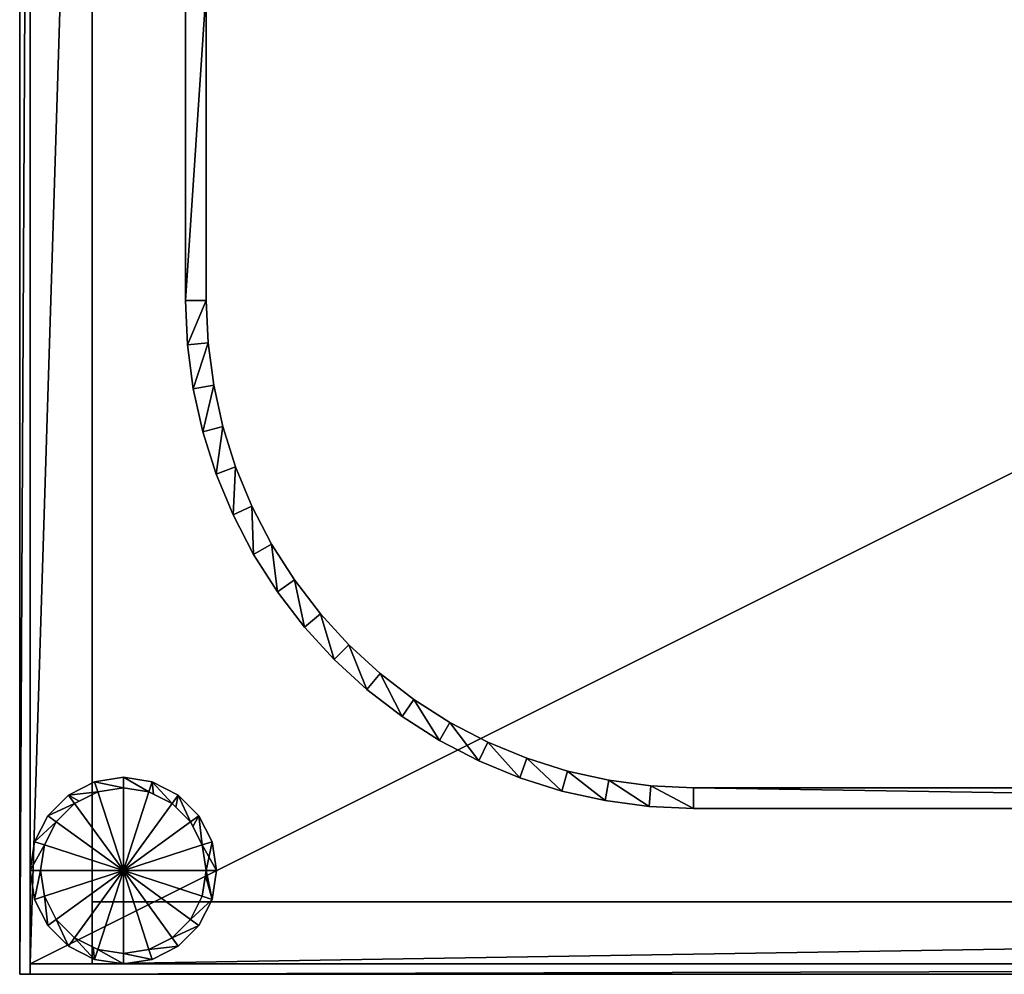
# Model space of a CAD drawing. Extents: x -0.2 to 96.3, y -0.3 to 49.
# Drawn here: x -0.2 to 23.5, y -0.3 to 22.8 of the extents above; entities that cross this region are included whole.
import ezdxf

# ---------------------------------------------------------------- set-up
doc = ezdxf.new("R2010")
doc.units = 0
for name, color, linetype in [('2X4LONG1', 7, 'CONTINUOUS'), ('2X4SHORT1', 7, 'CONTINUOUS'), ('H-LINE', 7, 'CONTINUOUS'), ('SIDE-FRONT', 7, 'CONTINUOUS'), ('SIDE-LEFT', 7, 'CONTINUOUS'), ('SURFACE1', 7, 'CONTINUOUS'), ('TUBE', 7, 'CONTINUOUS')]:
    doc.layers.add(name, color=color, linetype=linetype)

msp = doc.modelspace()

# ---------------------------------------------------------------- meshes
at = {"layer": '2X4LONG1', "color": 254}
mesh = msp.add_polyface(dxfattribs=at)
corners = [(1.5, 0, -0.5), (94.5, 0, -0.5), (94.5, 1.5, -0.5), (1.5, 1.5, -0.5), (1.5, 0, -4), (94.5, 0, -4), (94.5, 1.5, -4), (1.5, 1.5, -4)]
mesh.append_faces([[corners[k] for k in face] for face in [(0, 2, 3), (0, 5, 1), (1, 6, 2), (2, 7, 3), (3, 4, 0), (4, 6, 5)]], dxfattribs={"vtx0": -1, "color": 254})
mesh.append_faces([[corners[k] for k in face] for face in [(0, 1, 2), (0, 4, 5), (1, 5, 6), (2, 6, 7), (3, 7, 4), (4, 7, 6)]], dxfattribs={"vtx2": -1, "color": 254})
at = {"layer": '2X4SHORT1', "color": 254}
mesh = msp.add_polyface(dxfattribs=at)
corners = [(0, 0, -0.5), (1.5, 0, -0.5), (1.5, 48, -0.5), (0, 48, -0.5), (0, 0, -4), (1.5, 0, -4), (1.5, 48, -4), (0, 48, -4)]
mesh.append_faces([[corners[k] for k in face] for face in [(0, 2, 3), (0, 5, 1), (1, 6, 2), (2, 7, 3), (3, 4, 0), (4, 6, 5)]], dxfattribs={"vtx0": -1, "color": 254})
mesh.append_faces([[corners[k] for k in face] for face in [(0, 1, 2), (0, 4, 5), (1, 5, 6), (2, 6, 7), (3, 7, 4), (4, 7, 6)]], dxfattribs={"vtx2": -1, "color": 254})
at = {"layer": 'H-LINE', "color": 7}
mesh = msp.add_polyface(dxfattribs=at)
corners = [(4.25, 23.5, 0), (3.75, 23.5, 0), (3.75, 16, 0), (4.25, 16, 0), (3.797, 14.929, 0), (4.295, 14.973, 0), (3.937, 13.87, 0), (4.429, 13.957, 0), (4.167, 12.829, 0), (4.65, 12.959, 0), (4.488, 11.813, 0), (4.958, 11.984, 0), (4.896, 10.826, 0), (5.35, 11.037, 0), (5.391, 9.875, 0), (5.824, 10.125, 0), (5.967, 8.971, 0), (6.377, 9.258, 0), (6.618, 8.124, 0), (7.001, 8.445, 0), (7.338, 7.338, 0), (7.691, 7.691, 0), (8.124, 6.618, 0), (8.445, 7.001, 0), (8.971, 5.967, 0), (9.258, 6.377, 0), (9.875, 5.391, 0), (10.125, 5.824, 0), (10.826, 4.896, 0), (11.037, 5.349, 0), (11.813, 4.488, 0), (11.984, 4.958, 0), (12.829, 4.167, 0), (12.959, 4.65, 0), (13.87, 3.937, 0), (13.957, 4.429, 0), (14.929, 3.797, 0), (14.973, 4.295, 0), (16, 3.75, 0), (16, 4.25, 0), (48, 3.75, 0), (48, 4.25, 0), (4.25, 16, -0.25), (4.25, 23.5, -0.25), (4.295, 14.973, -0.25), (4.429, 13.957, -0.25), (4.65, 12.959, -0.25), (4.958, 11.984, -0.25), (5.35, 11.037, -0.25), (5.824, 10.125, -0.25), (6.377, 9.258, -0.25), (7.001, 8.445, -0.25), (7.691, 7.691, -0.25), (8.445, 7.001, -0.25), (9.258, 6.377, -0.25), (10.125, 5.824, -0.25), (11.037, 5.349, -0.25), (11.984, 4.958, -0.25), (12.959, 4.65, -0.25), (13.957, 4.429, -0.25), (14.973, 4.295, -0.25), (16, 4.25, -0.25), (48, 4.25, -0.25), (48, 3.75, -0.25), (16, 3.75, -0.25), (14.929, 3.797, -0.25), (13.87, 3.937, -0.25), (12.829, 4.167, -0.25), (11.813, 4.488, -0.25), (10.826, 4.896, -0.25), (9.875, 5.391, -0.25), (8.971, 5.967, -0.25), (8.124, 6.618, -0.25), (7.338, 7.338, -0.25), (6.618, 8.124, -0.25), (5.967, 8.971, -0.25), (5.391, 9.875, -0.25), (4.896, 10.826, -0.25), (4.488, 11.813, -0.25), (4.167, 12.829, -0.25), (3.937, 13.87, -0.25), (3.797, 14.929, -0.25), (3.75, 16, -0.25), (3.75, 23.5, -0.25)]
mesh.append_faces([[corners[k] for k in face] for face in [(0, 42, 43), (3, 44, 42), (5, 45, 44), (7, 46, 45), (9, 47, 46), (11, 48, 47), (13, 49, 48), (15, 50, 49), (17, 51, 50), (19, 52, 51), (21, 53, 52), (23, 54, 53), (25, 55, 54), (27, 56, 55), (29, 57, 56), (31, 58, 57), (33, 59, 58), (35, 60, 59), (37, 61, 60), (39, 62, 61), (41, 63, 62), (40, 64, 63), (38, 65, 64), (36, 66, 65), (34, 67, 66), (32, 68, 67), (30, 69, 68), (28, 70, 69), (26, 71, 70), (24, 72, 71), (22, 73, 72), (20, 74, 73), (18, 75, 74), (16, 76, 75), (14, 77, 76), (12, 78, 77), (10, 79, 78), (8, 80, 79), (6, 81, 80), (4, 82, 81), (2, 83, 82), (1, 43, 83), (63, 61, 62)]], dxfattribs={"vtx0": -1, "color": 7})
mesh.append_faces([[corners[k] for k in face] for face in [(3, 2, 4), (5, 4, 6), (7, 6, 8), (9, 8, 10), (11, 10, 12), (13, 12, 14), (15, 14, 16), (17, 16, 18), (19, 18, 20), (21, 20, 22), (23, 22, 24), (25, 24, 26), (27, 26, 28), (29, 28, 30), (31, 30, 32), (33, 32, 34), (35, 34, 36), (37, 36, 38), (39, 38, 40), (82, 43, 42), (81, 42, 44), (80, 44, 45), (79, 45, 46), (78, 46, 47), (77, 47, 48), (76, 48, 49), (75, 49, 50), (74, 50, 51), (73, 51, 52), (72, 52, 53), (71, 53, 54), (70, 54, 55), (69, 55, 56), (68, 56, 57), (67, 57, 58), (66, 58, 59), (65, 59, 60), (64, 60, 61)]], dxfattribs={"vtx0": -1, "vtx2": -1, "color": 7})
mesh.append_faces([[corners[k] for k in face] for face in [(41, 39, 40)]], dxfattribs={"vtx1": -1, "color": 7})
mesh.append_faces([[corners[k] for k in face] for face in [(3, 0, 2), (5, 3, 4), (7, 5, 6), (9, 7, 8), (11, 9, 10), (13, 11, 12), (15, 13, 14), (17, 15, 16), (19, 17, 18), (21, 19, 20), (23, 21, 22), (25, 23, 24), (27, 25, 26), (29, 27, 28), (31, 29, 30), (33, 31, 32), (35, 33, 34), (37, 35, 36), (39, 37, 38), (81, 82, 42), (80, 81, 44), (79, 80, 45), (78, 79, 46), (77, 78, 47), (76, 77, 48), (75, 76, 49), (74, 75, 50), (73, 74, 51), (72, 73, 52), (71, 72, 53), (70, 71, 54), (69, 70, 55), (68, 69, 56), (67, 68, 57), (66, 67, 58), (65, 66, 59), (64, 65, 60), (63, 64, 61)]], dxfattribs={"vtx1": -1, "vtx2": -1, "color": 7})
mesh.append_faces([[corners[k] for k in face] for face in [(0, 1, 2), (0, 3, 42), (3, 5, 44), (5, 7, 45), (7, 9, 46), (9, 11, 47), (11, 13, 48), (13, 15, 49), (15, 17, 50), (17, 19, 51), (19, 21, 52), (21, 23, 53), (23, 25, 54), (25, 27, 55), (27, 29, 56), (29, 31, 57), (31, 33, 58), (33, 35, 59), (35, 37, 60), (37, 39, 61), (39, 41, 62), (41, 40, 63), (40, 38, 64), (38, 36, 65), (36, 34, 66), (34, 32, 67), (32, 30, 68), (30, 28, 69), (28, 26, 70), (26, 24, 71), (24, 22, 72), (22, 20, 73), (20, 18, 74), (18, 16, 75), (16, 14, 76), (14, 12, 77), (12, 10, 78), (10, 8, 79), (8, 6, 80), (6, 4, 81), (4, 2, 82), (2, 1, 83), (1, 0, 43), (82, 83, 43)]], dxfattribs={"vtx2": -1, "color": 7})
at = {"layer": 'SIDE-FRONT', "color": 150}
mesh = msp.add_polyface(dxfattribs=at)
corners = [(0, -0.25, 8), (96, -0.25, 8), (96, 0, 8), (0, 0, 8), (0, -0.25, -2.875), (96, -0.25, -2.875), (96, 0, -2.875), (0, 0, -2.875)]
mesh.append_faces([[corners[k] for k in face] for face in [(0, 2, 3), (0, 5, 1), (1, 6, 2), (2, 7, 3), (3, 4, 0), (4, 6, 5)]], dxfattribs={"vtx0": -1, "color": 150})
mesh.append_faces([[corners[k] for k in face] for face in [(0, 1, 2), (0, 4, 5), (1, 5, 6), (2, 6, 7), (3, 7, 4), (4, 7, 6)]], dxfattribs={"vtx2": -1, "color": 150})
at = {"layer": 'SIDE-LEFT', "color": 150}
mesh = msp.add_polyface(dxfattribs=at)
corners = [(-0.25, -0.25, 8), (0, -0.25, 8), (0, 48.25, 8), (-0.25, 48.25, 8), (-0.25, -0.25, -2.875), (0, -0.25, -2.875), (0, 48.25, -2.875), (-0.25, 48.25, -2.875)]
mesh.append_faces([[corners[k] for k in face] for face in [(0, 2, 3), (0, 5, 1), (1, 6, 2), (2, 7, 3), (3, 4, 0), (4, 6, 5)]], dxfattribs={"vtx0": -1, "color": 150})
mesh.append_faces([[corners[k] for k in face] for face in [(0, 1, 2), (0, 4, 5), (1, 5, 6), (2, 6, 7), (3, 7, 4), (4, 7, 6)]], dxfattribs={"vtx2": -1, "color": 150})
at = {"layer": 'SURFACE1', "color": 254}
mesh = msp.add_polyface(dxfattribs=at)
corners = [(0, 0, 0), (96, 0, 0), (96, 48, 0), (0, 48, 0), (0, 0, -0.5), (96, 0, -0.5), (96, 48, -0.5), (0, 48, -0.5)]
mesh.append_faces([[corners[k] for k in face] for face in [(0, 2, 3), (0, 5, 1), (1, 6, 2), (2, 7, 3), (3, 4, 0), (4, 6, 5)]], dxfattribs={"vtx0": -1, "color": 254})
mesh.append_faces([[corners[k] for k in face] for face in [(0, 1, 2), (0, 4, 5), (1, 5, 6), (2, 6, 7), (3, 7, 4), (4, 7, 6)]], dxfattribs={"vtx2": -1, "color": 254})
at = {"layer": 'TUBE', "color": 22}
mesh = msp.add_polyface(dxfattribs=at)
corners = [(2.25, 4.5, 0), (1.555, 4.39, 0), (1.555, 4.39, 5), (2.25, 4.5, 5), (0.927, 4.07, 0), (0.927, 4.07, 5), (2.868, 4.152, 0), (2.25, 4.25, 0), (1.632, 4.152, 0), (1.632, 4.152, 0), (1.074, 3.868, 0), (2.25, 4.25, 5), (2.868, 4.152, 5), (1.632, 4.152, 5), (1.632, 4.152, 5), (1.184, 3.924, 5), (1.184, 3.924, 5), (2.25, 4.25, 5), (2.25, 4.25, 0), (2.868, 4.152, 0), (1.632, 4.152, 5), (1.632, 4.152, 0), (1.632, 4.152, 5), (1.074, 3.868, 0), (1.632, 4.152, 0), (1.074, 3.868, 5), (1.184, 3.924, 5), (1.184, 3.924, 5), (1.074, 3.868, 5), (1.074, 3.868, 0), (1.074, 3.868, 5), (2.25, 4.25, 0), (1.632, 4.152, 0), (1.632, 4.152, 0.75), (2.25, 4.25, 0.75), (1.074, 3.868, 0), (1.074, 3.868, 0.75), (2.25, 2.25), (0.632, 3.426, 0), (0.348, 2.868, 0), (2.25, 2.25, 0.75), (0.632, 3.426, 0.75), (0.348, 2.868, 0.75)]
mesh.append_faces([[corners[k] for k in face] for face in [(0, 2, 3), (1, 5, 2), (31, 33, 34), (32, 36, 33)]], dxfattribs={"vtx0": -1, "color": 22})
mesh.append_faces([[corners[k] for k in face] for face in [(0, 7, 1), (9, 1, 8), (1, 9, 4), (27, 21, 22), (28, 23, 25), (23, 28, 29)]], dxfattribs={"vtx0": -1, "vtx1": -1, "color": 22})
mesh.append_faces([[corners[k] for k in face] for face in [(0, 6, 7), (1, 7, 8), (4, 9, 10), (11, 3, 2), (2, 14, 13), (14, 2, 5), (24, 26, 25), (26, 24, 21), (21, 27, 26)]], dxfattribs={"vtx0": -1, "vtx2": -1, "color": 22})
mesh.append_faces([[corners[k] for k in face] for face in [(11, 12, 3), (13, 11, 2), (15, 14, 5), (16, 15, 5), (23, 24, 25), (30, 29, 28), (32, 31, 37), (35, 32, 37), (38, 35, 37), (39, 38, 37), (34, 33, 40), (33, 36, 40), (36, 41, 40), (41, 42, 40)]], dxfattribs={"vtx1": -1, "vtx2": -1, "color": 22})
mesh.append_faces([[corners[k] for k in face] for face in [(0, 1, 2), (1, 4, 5), (17, 18, 19), (20, 21, 18), (18, 17, 20), (21, 20, 22), (31, 32, 33), (32, 35, 36)]], dxfattribs={"vtx2": -1, "color": 22})
mesh = msp.add_polyface(dxfattribs=at)
corners = [(3.573, 4.07, 0), (2.945, 4.39, 0), (2.945, 4.39, 5), (3.573, 4.07, 5), (2.25, 4.5, 0), (2.25, 4.5, 5), (3.426, 3.868, 0), (3.426, 3.868, 0), (2.868, 4.152, 0), (2.868, 4.152, 0), (3.426, 3.868, 5), (3.512, 3.781, 5), (3.512, 3.781, 5), (3.426, 3.868, 5), (2.868, 4.152, 5), (2.977, 4.097, 5), (2.977, 4.097, 5), (2.868, 4.152, 5), (3.426, 3.868, 0), (3.426, 3.868, 5), (3.426, 3.868, 5), (2.868, 4.152, 0), (3.426, 3.868, 0), (2.868, 4.152, 5), (2.977, 4.097, 5), (2.977, 4.097, 5), (2.868, 4.152, 5), (2.868, 4.152, 0), (2.868, 4.152, 5), (2.25, 4.25, 5), (3.426, 3.868, 0), (2.868, 4.152, 0), (2.868, 4.152, 0.75), (3.426, 3.868, 0.75), (2.25, 4.25, 0), (2.25, 4.25, 0.75), (3.868, 3.426, 0), (4.152, 2.868, 0), (2.25, 2.25), (4.25, 2.25, 0.75), (4.152, 2.868, 0.75), (2.25, 2.25, 0.75), (3.868, 3.426, 0.75)]
mesh.append_faces([[corners[k] for k in face] for face in [(0, 2, 3), (1, 5, 2), (30, 32, 33), (31, 35, 32)]], dxfattribs={"vtx0": -1, "color": 22})
mesh.append_faces([[corners[k] for k in face] for face in [(6, 0, 7), (0, 6, 1), (1, 8, 4), (14, 5, 17), (25, 18, 20), (26, 21, 23), (21, 26, 27)]], dxfattribs={"vtx0": -1, "vtx1": -1, "color": 22})
mesh.append_faces([[corners[k] for k in face] for face in [(1, 6, 8), (4, 8, 9), (3, 13, 10), (13, 3, 2), (2, 14, 15), (14, 2, 5), (22, 24, 23), (24, 22, 18), (18, 25, 24)]], dxfattribs={"vtx0": -1, "vtx2": -1, "color": 22})
mesh.append_faces([[corners[k] for k in face] for face in [(10, 11, 3), (11, 12, 3), (16, 13, 2), (15, 16, 2), (21, 22, 23), (28, 27, 26), (36, 37, 38), (30, 36, 38), (31, 30, 38), (34, 31, 38), (39, 40, 41), (40, 42, 41), (42, 33, 41), (33, 32, 41), (32, 35, 41)]], dxfattribs={"vtx1": -1, "vtx2": -1, "color": 22})
mesh.append_faces([[corners[k] for k in face] for face in [(0, 1, 2), (1, 4, 5), (18, 19, 20), (27, 28, 29), (30, 31, 32), (31, 34, 35)]], dxfattribs={"vtx2": -1, "color": 22})
mesh = msp.add_polyface(dxfattribs=at)
corners = [(0.927, 4.07, 0), (0.43, 3.573, 0), (0.43, 3.573, 5), (0.927, 4.07, 5), (0.11, 2.945, 0), (0.11, 2.945, 5), (0, 2.25), (0, 2.25, 5), (1.074, 3.868, 0), (1.074, 3.868, 0), (0.632, 3.426, 0), (0.632, 3.426, 0), (0.348, 2.868, 0), (0.348, 2.868, 0), (1.074, 3.868, 5), (1.184, 3.924, 5), (1.074, 3.868, 5), (0.632, 3.426, 5), (0.632, 3.426, 5), (0.632, 3.426, 5), (0.348, 2.868, 5), (0.348, 2.868, 5), (0.348, 2.868, 5), (0.632, 3.426, 0), (1.074, 3.868, 0), (0.632, 3.426, 5), (1.074, 3.868, 5), (0.632, 3.426, 5), (0.632, 3.426, 0), (0.632, 3.426, 5), (0.348, 2.868, 0), (0.348, 2.868, 5), (0.348, 2.868, 5), (0.348, 2.868, 0), (0.348, 2.868, 5), (0.25, 2.25, 5), (1.074, 3.868, 0), (0.632, 3.426, 0), (0.632, 3.426, 0.75), (1.074, 3.868, 0.75), (0.348, 2.868, 0), (0.348, 2.868, 0.75), (0.25, 2.25, 0.75)]
mesh.append_faces([[corners[k] for k in face] for face in [(0, 2, 3), (1, 5, 2), (4, 7, 5), (36, 38, 39), (37, 41, 38), (40, 42, 41)]], dxfattribs={"vtx0": -1, "color": 22})
mesh.append_faces([[corners[k] for k in face] for face in [(0, 8, 1), (1, 10, 4), (4, 12, 6), (14, 2, 16), (17, 5, 18), (18, 5, 19), (20, 7, 21), (21, 7, 22), (27, 23, 25), (23, 27, 28), (32, 30, 31), (30, 32, 33)]], dxfattribs={"vtx0": -1, "vtx1": -1, "color": 22})
mesh.append_faces([[corners[k] for k in face] for face in [(1, 8, 9), (1, 9, 10), (4, 10, 11), (4, 11, 12), (6, 12, 13), (3, 14, 15), (14, 3, 2), (17, 2, 5), (20, 5, 7)]], dxfattribs={"vtx0": -1, "vtx2": -1, "color": 22})
mesh.append_faces([[corners[k] for k in face] for face in [(29, 28, 27), (34, 33, 32)]], dxfattribs={"vtx1": -1, "color": 22})
mesh.append_faces([[corners[k] for k in face] for face in [(17, 16, 2), (20, 19, 5), (23, 24, 25), (30, 28, 31)]], dxfattribs={"vtx1": -1, "vtx2": -1, "color": 22})
mesh.append_faces([[corners[k] for k in face] for face in [(0, 1, 2), (1, 4, 5), (4, 6, 7), (24, 26, 25), (28, 29, 31), (33, 34, 35), (36, 37, 38), (37, 40, 41)]], dxfattribs={"vtx2": -1, "color": 22})
mesh = msp.add_polyface(dxfattribs=at)
corners = [(4.5, 2.25), (4.39, 2.945, 0), (4.39, 2.945, 5), (4.5, 2.25, 5), (4.07, 3.573, 0), (4.07, 3.573, 5), (3.573, 4.07, 0), (3.573, 4.07, 5), (4.25, 2.25), (4.152, 2.868, 0), (4.152, 2.868, 0), (3.868, 3.426, 0), (3.868, 3.426, 0), (3.426, 3.868, 0), (4.152, 2.868, 5), (4.25, 2.25, 5), (4.152, 2.868, 5), (3.868, 3.426, 5), (3.924, 3.316, 5), (3.924, 3.316, 5), (3.868, 3.426, 5), (3.512, 3.781, 5), (4.152, 2.868, 5), (4.152, 2.868, 0), (4.25, 2.25), (4.152, 2.868, 5), (3.868, 3.426, 5), (3.868, 3.426, 0), (4.152, 2.868, 0), (3.924, 3.316, 5), (3.924, 3.316, 5), (3.868, 3.426, 5), (3.426, 3.868, 5), (3.426, 3.868, 0), (3.868, 3.426, 0), (3.512, 3.781, 5), (3.512, 3.781, 5), (4.25, 2.25), (4.152, 2.868, 0), (4.152, 2.868, 0.75), (3.868, 3.426, 0), (3.868, 3.426, 0.75), (3.426, 3.868, 0), (3.426, 3.868, 0.75)]
mesh.append_faces([[corners[k] for k in face] for face in [(0, 2, 3), (1, 5, 2), (4, 7, 5), (38, 41, 39), (40, 43, 41)]], dxfattribs={"vtx0": -1, "color": 22})
mesh.append_faces([[corners[k] for k in face] for face in [(10, 1, 9), (1, 10, 4), (12, 4, 11), (4, 12, 6), (30, 23, 25), (36, 27, 31)]], dxfattribs={"vtx0": -1, "vtx1": -1, "color": 22})
mesh.append_faces([[corners[k] for k in face] for face in [(1, 8, 9), (4, 10, 11), (6, 12, 13), (3, 14, 15), (2, 16, 14), (16, 2, 5), (5, 20, 17), (20, 5, 7), (28, 29, 26), (29, 28, 23), (23, 30, 29), (34, 35, 32), (35, 34, 27), (27, 36, 35)]], dxfattribs={"vtx0": -1, "vtx2": -1, "color": 22})
mesh.append_faces([[corners[k] for k in face] for face in [(1, 0, 8), (3, 2, 14), (17, 18, 5), (19, 16, 5), (18, 19, 5), (21, 20, 7)]], dxfattribs={"vtx1": -1, "vtx2": -1, "color": 22})
mesh.append_faces([[corners[k] for k in face] for face in [(0, 1, 2), (1, 4, 5), (4, 6, 7), (22, 23, 24), (23, 22, 25), (26, 27, 28), (27, 26, 31), (32, 33, 34), (37, 38, 39), (38, 40, 41), (40, 42, 43)]], dxfattribs={"vtx2": -1, "color": 22})
mesh = msp.add_polyface(dxfattribs=at)
corners = [(0, 2.25), (0.11, 1.555, 0), (0.11, 1.555, 5), (0, 2.25, 5), (0.43, 0.927, 0), (0.43, 0.927, 5), (0.348, 2.868, 0), (0.25, 2.25), (0.348, 1.632, 0), (0.348, 1.632, 0), (0.632, 1.074, 0), (0.25, 2.25, 5), (0.348, 2.868, 5), (0.348, 1.632, 5), (0.348, 1.632, 5), (0.632, 1.074, 5), (0.25, 2.25, 5), (0.25, 2.25), (0.348, 2.868, 0), (0.348, 1.632, 5), (0.348, 1.632, 0), (0.348, 1.632, 0), (0.348, 1.632, 5), (0.632, 1.074, 5), (0.632, 1.074, 0), (0.632, 1.074, 0), (0.632, 1.074, 5), (0.348, 2.868, 0), (0.25, 2.25), (0.25, 2.25, 0.75), (0.348, 1.632, 0), (0.348, 1.632, 0.75), (0.632, 1.074, 0), (0.632, 1.074, 0.75), (2.25, 2.25), (1.074, 0.632, 0), (1.632, 0.348, 0), (0.348, 2.868, 0.75), (2.25, 2.25, 0.75), (1.074, 0.632, 0.75), (1.632, 0.348, 0.75), (2.25, 0.25, 0.75)]
mesh.append_faces([[corners[k] for k in face] for face in [(0, 2, 3), (1, 5, 2), (28, 31, 29), (30, 33, 31)]], dxfattribs={"vtx0": -1, "color": 22})
mesh.append_faces([[corners[k] for k in face] for face in [(0, 7, 1), (1, 8, 4), (13, 5, 14), (20, 19, 21), (24, 23, 25)]], dxfattribs={"vtx0": -1, "vtx1": -1, "color": 22})
mesh.append_faces([[corners[k] for k in face] for face in [(0, 6, 7), (1, 7, 8), (4, 8, 9), (4, 9, 10), (11, 3, 2), (13, 2, 5), (19, 20, 17), (23, 24, 21)]], dxfattribs={"vtx0": -1, "vtx2": -1, "color": 22})
mesh.append_faces([[corners[k] for k in face] for face in [(22, 21, 19), (26, 25, 23)]], dxfattribs={"vtx1": -1, "color": 22})
mesh.append_faces([[corners[k] for k in face] for face in [(11, 12, 3), (13, 11, 2), (15, 14, 5), (28, 27, 34), (30, 28, 34), (32, 30, 34), (35, 32, 34), (36, 35, 34), (37, 29, 38), (29, 31, 38), (31, 33, 38), (33, 39, 38), (39, 40, 38), (40, 41, 38)]], dxfattribs={"vtx1": -1, "vtx2": -1, "color": 22})
mesh.append_faces([[corners[k] for k in face] for face in [(0, 1, 2), (1, 4, 5), (16, 17, 18), (17, 16, 19), (21, 22, 23), (27, 28, 29), (28, 30, 31), (30, 32, 33)]], dxfattribs={"vtx2": -1, "color": 22})
mesh = msp.add_polyface(dxfattribs=at)
corners = [(4.07, 0.927, 0), (4.39, 1.555, 0), (4.39, 1.555, 5), (4.07, 0.927, 5), (4.5, 2.25), (4.5, 2.25, 5), (4.25, 2.25), (3.868, 1.074, 0), (3.868, 1.074, 0), (4.152, 1.632, 0), (4.152, 1.632, 0), (4.25, 2.25, 5), (3.868, 1.074, 5), (3.868, 1.074, 5), (3.868, 1.074, 5), (4.152, 1.632, 5), (4.152, 1.632, 5), (4.231, 2.129, 5), (4.231, 2.129, 5), (4.25, 2.25), (4.25, 2.25, 5), (4.152, 2.868, 5), (4.152, 1.632, 0), (4.152, 1.632, 5), (4.152, 1.632, 0), (3.868, 1.074, 0), (3.868, 1.074, 5), (4.152, 1.632, 5), (4.231, 2.129, 5), (4.231, 2.129, 5), (4.25, 2.25), (4.152, 2.868, 0.75), (4.25, 2.25, 0.75), (3.868, 1.074, 0), (4.152, 1.632, 0), (4.152, 1.632, 0.75), (3.868, 1.074, 0.75), (4.152, 2.868, 0), (2.25, 2.25), (3.426, 0.632, 0), (2.868, 0.348, 0.75), (3.426, 0.632, 0.75), (2.25, 2.25, 0.75)]
mesh.append_faces([[corners[k] for k in face] for face in [(0, 2, 3), (1, 5, 2), (30, 31, 32), (33, 35, 36), (34, 32, 35)]], dxfattribs={"vtx0": -1, "color": 22})
mesh.append_faces([[corners[k] for k in face] for face in [(0, 7, 1), (10, 1, 9), (5, 11, 2), (12, 2, 13), (13, 2, 14), (29, 24, 27)]], dxfattribs={"vtx0": -1, "vtx1": -1, "color": 22})
mesh.append_faces([[corners[k] for k in face] for face in [(6, 4, 1), (1, 7, 8), (1, 8, 9), (12, 3, 2), (2, 16, 15), (22, 28, 20), (28, 22, 24), (24, 29, 28)]], dxfattribs={"vtx0": -1, "vtx2": -1, "color": 22})
mesh.append_faces([[corners[k] for k in face] for face in [(10, 6, 1), (15, 14, 2), (11, 17, 2), (18, 16, 2), (17, 18, 2), (37, 30, 38), (33, 39, 38), (34, 33, 38), (30, 34, 38), (40, 41, 42), (41, 36, 42), (36, 35, 42), (35, 32, 42)]], dxfattribs={"vtx1": -1, "vtx2": -1, "color": 22})
mesh.append_faces([[corners[k] for k in face] for face in [(0, 1, 2), (1, 4, 5), (19, 20, 21), (20, 19, 22), (23, 24, 25), (25, 26, 23), (24, 23, 27), (33, 34, 35), (34, 30, 32)]], dxfattribs={"vtx2": -1, "color": 22})
mesh = msp.add_polyface(dxfattribs=at)
corners = [(0.43, 0.927, 0), (0.927, 0.43, 0), (0.927, 0.43, 5), (0.43, 0.927, 5), (1.555, 0.11, 0), (1.555, 0.11, 5), (2.25, 0, 0), (2.25, 0, 5), (0.632, 1.074, 0), (0.632, 1.074, 0), (1.074, 0.632, 0), (1.074, 0.632, 0), (1.632, 0.348, 0), (2.25, 0.25, 0), (0.632, 1.074, 5), (0.632, 1.074, 5), (1.074, 0.632, 5), (1.074, 0.632, 5), (1.632, 0.348, 5), (1.523, 0.403, 5), (1.523, 0.403, 5), (2.25, 0.25, 5), (1.074, 0.632, 5), (1.074, 0.632, 0), (0.632, 1.074, 0), (0.632, 1.074, 5), (1.074, 0.632, 5), (1.632, 0.348, 5), (1.632, 0.348, 0), (1.074, 0.632, 0), (1.523, 0.403, 5), (1.523, 0.403, 5), (2.25, 0.25, 5), (2.25, 0.25, 0), (0.632, 1.074, 0), (1.074, 0.632, 0), (1.074, 0.632, 0.75), (0.632, 1.074, 0.75), (1.632, 0.348, 0), (1.632, 0.348, 0.75), (2.25, 0.25, 0), (2.25, 0.25, 0.75), (2.25, 2.25)]
mesh.append_faces([[corners[k] for k in face] for face in [(0, 2, 3), (1, 5, 2), (4, 7, 5), (34, 36, 37), (35, 39, 36), (38, 41, 39)]], dxfattribs={"vtx0": -1, "color": 22})
mesh.append_faces([[corners[k] for k in face] for face in [(0, 8, 1), (11, 1, 10), (1, 11, 4), (4, 12, 6), (14, 2, 15), (31, 23, 26)]], dxfattribs={"vtx0": -1, "vtx1": -1, "color": 22})
mesh.append_faces([[corners[k] for k in face] for face in [(1, 8, 9), (1, 9, 10), (4, 11, 12), (6, 12, 13), (14, 3, 2), (2, 17, 16), (17, 2, 5), (5, 18, 19), (18, 5, 7), (29, 30, 27), (30, 29, 23), (23, 31, 30)]], dxfattribs={"vtx0": -1, "vtx2": -1, "color": 22})
mesh.append_faces([[corners[k] for k in face] for face in [(16, 15, 2), (20, 17, 5), (19, 20, 5), (21, 18, 7), (40, 38, 42)]], dxfattribs={"vtx1": -1, "vtx2": -1, "color": 22})
mesh.append_faces([[corners[k] for k in face] for face in [(0, 1, 2), (1, 4, 5), (4, 6, 7), (22, 23, 24), (24, 25, 22), (23, 22, 26), (27, 28, 29), (32, 33, 28), (28, 27, 32), (34, 35, 36), (35, 38, 39), (38, 40, 41)]], dxfattribs={"vtx2": -1, "color": 22})
mesh = msp.add_polyface(dxfattribs=at)
corners = [(2.25, 0, 0), (2.945, 0.11, 0), (2.945, 0.11, 5), (2.25, 0, 5), (3.573, 0.43, 0), (3.573, 0.43, 5), (4.07, 0.927, 0), (4.07, 0.927, 5), (2.25, 0.25, 0), (2.868, 0.348, 0), (2.868, 0.348, 0), (3.426, 0.632, 0), (3.868, 1.074, 0), (2.25, 0.25, 5), (2.868, 0.348, 5), (2.868, 0.348, 5), (3.426, 0.632, 5), (3.868, 1.074, 5), (2.868, 0.348, 0), (2.25, 0.25, 0), (2.868, 0.348, 5), (2.25, 0.25, 5), (2.868, 0.348, 5), (2.868, 0.348, 0), (3.426, 0.632, 5), (3.426, 0.632, 0), (2.868, 0.348, 5), (3.868, 1.074, 0), (3.868, 1.074, 5), (3.868, 1.074, 5), (3.868, 1.074, 0), (3.868, 1.074, 5), (2.25, 0.25, 0), (2.868, 0.348, 0), (2.868, 0.348, 0.75), (2.25, 0.25, 0.75), (3.426, 0.632, 0), (3.426, 0.632, 0.75), (3.868, 1.074, 0), (3.868, 1.074, 0.75), (2.25, 2.25), (2.25, 2.25, 0.75)]
mesh.append_faces([[corners[k] for k in face] for face in [(0, 2, 3), (1, 5, 2), (4, 7, 5), (32, 34, 35), (33, 37, 34), (36, 39, 37)]], dxfattribs={"vtx0": -1, "color": 22})
mesh.append_faces([[corners[k] for k in face] for face in [(0, 8, 1), (1, 9, 4), (4, 11, 6), (14, 5, 15), (22, 18, 20), (18, 22, 23), (29, 27, 28), (27, 29, 30)]], dxfattribs={"vtx0": -1, "vtx1": -1, "color": 22})
mesh.append_faces([[corners[k] for k in face] for face in [(1, 8, 9), (4, 9, 10), (4, 10, 11), (6, 11, 12), (13, 3, 2), (14, 2, 5), (16, 5, 7)]], dxfattribs={"vtx0": -1, "vtx2": -1, "color": 22})
mesh.append_faces([[corners[k] for k in face] for face in [(31, 30, 29)]], dxfattribs={"vtx1": -1, "color": 22})
mesh.append_faces([[corners[k] for k in face] for face in [(14, 13, 2), (16, 15, 5), (17, 16, 7), (18, 19, 20), (26, 23, 22), (27, 25, 28), (33, 32, 40), (36, 33, 40), (35, 34, 41)]], dxfattribs={"vtx1": -1, "vtx2": -1, "color": 22})
mesh.append_faces([[corners[k] for k in face] for face in [(0, 1, 2), (1, 4, 5), (4, 6, 7), (19, 21, 20), (24, 25, 23), (23, 26, 24), (25, 24, 28), (32, 33, 34), (33, 36, 37), (36, 38, 39)]], dxfattribs={"vtx2": -1, "color": 22})

doc.saveas('drawing.dxf')
